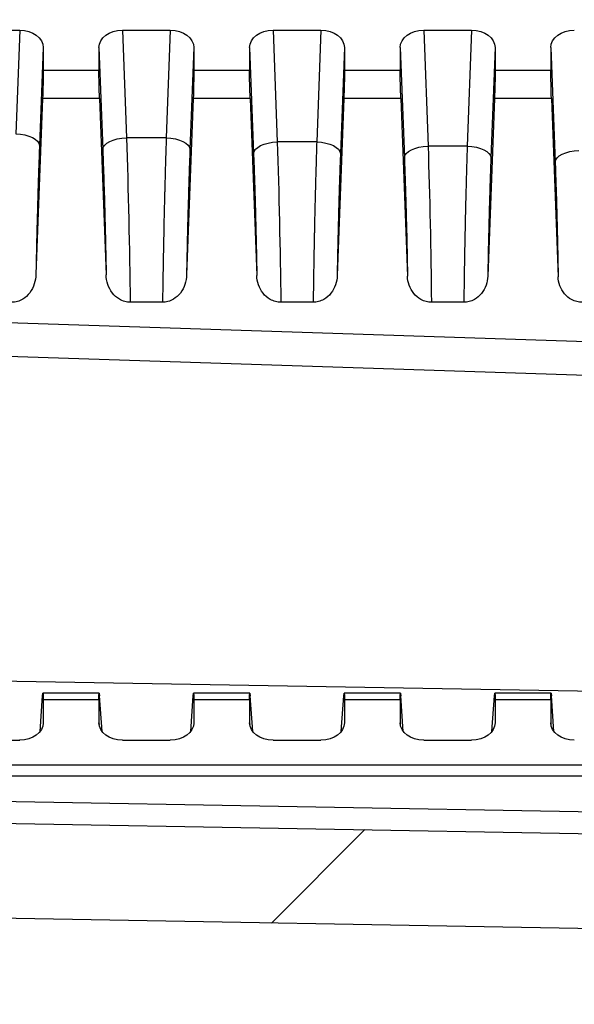
# Model space of a CAD drawing. Units: millimetres. Extents: x 0 to 3249, y 0 to 1120.
# Drawn here: x 1873 to 1897, y 451 to 492 of the extents above; entities that cross this region are included whole.
import ezdxf

# ---------------------------------------------------------------- set-up
doc = ezdxf.new("R2010")
doc.units = ezdxf.units.MM
for name, color, linetype, lineweight in [('AM_5', 3, 'Continuous', 25), ('AM_8', 1, 'Continuous', 25), ('ﾎﾞﾃﾞｨｰ', 2, 'Continuous', 25)]:
    doc.layers.add(name, color=color, linetype=linetype, lineweight=lineweight)
doc.styles.get("Standard").update_dxf_attribs({"font": 'ISOCP.SHX', "bigfont": 'EXTFONT.SHX'})
doc.dimstyles.new('AM_ISO$0', dxfattribs={"dimtxt": 3.5, "dimasz": 2.5, "dimexe": 1, "dimexo": 1, "dimgap": 1.5, "dimtad": 1, "dimdsep": 46, "dimtxsty": 'STANDARD', "dimblk": 'OPEN30', "dimcen": 0, "dimclrd": 3, "dimclre": 3, "dimclrt": 2, "dimadec": 0, "dimazin": 2, "dimtp": 0.1, "dimtm": 0.1, "dimtfac": 0.71, "dimtmove": 0, "dimatfit": 3, "dimldrblk": 'OPEN30', "dimfxl": 1, "dimlwd": -1, "dimlwe": -1, "dimarcsym": 0})

# ---------------------------------------------------------------- blocks, each defined once
blk = doc.blocks.new('_Open30')
at = {"color": 0, "linetype": 'ByBlock', "lineweight": -2}
for p, q in [((-1, 0.2679), (0, 0)), ((0, 0), (-1, -0.2679)), ((0, 0), (-1, 0))]:
    blk.add_line(p, q, dxfattribs=at)
blk = doc.blocks.new('*D33')
at = {"layer": 'AM_5', "color": 3}
for p, q in [((1844.257, 536.794), (1844.257, 387.952)), ((2004.957, 464.286), (2004.957, 387.952)), ((1854.257, 391.952), (1994.957, 391.952))]:
    blk.add_line(p, q, dxfattribs=at)
at = {"layer": 'Defpoints', "color": 0}
for p in [(1844.257, 540.794), (2004.957, 468.286), (2004.957, 391.952)]:
    blk.add_point(p, dxfattribs=at)
at = {"layer": 'AM_5', "color": 3, "xscale": 10, "yscale": 10, "zscale": 10, "rotation": 180}
blk.add_blockref('_Open30', (1844.257, 391.952), dxfattribs=at)
at = {"layer": 'AM_5', "color": 3, "xscale": 10, "yscale": 10, "zscale": 10}
blk.add_blockref('_Open30', (2004.957, 391.952), dxfattribs=at)
at = {"layer": 'AM_5', "color": 2, "insert": (1924.607, 404.952), "char_height": 14, "attachment_point": 5}
blk.add_mtext('160.7', dxfattribs=at)

msp = doc.modelspace()

# ---------------------------------------------------------------- hatches: boundary and pattern name
at = {"layer": 'AM_8'}
h = msp.add_hatch(dxfattribs=at)
h.set_pattern_fill('ANSI31', color=256, scale=101.6, style=0)
h.set_pattern_definition([(45, (1513.025, -60.377), (-8.98026, 8.98026), [])])
edge = h.paths.add_edge_path()
edge.add_line((1832.257, 587.803), (1832.257, 662.496))
edge.add_ellipse((1833.257, 662.496), major_axis=(-1, 0), ratio=1, start_angle=272, end_angle=360, ccw=False)
edge.add_line((1833.222, 663.495), (1836.774, 663.619))
edge.add_ellipse((1836.757, 664.119), major_axis=(0.017, -0.5), ratio=1, start_angle=0, end_angle=88)
edge.add_line((1837.257, 664.119), (1837.257, 699.74))
edge.add_ellipse((1838.257, 699.74), major_axis=(-1, 0), ratio=1, start_angle=271, end_angle=360, ccw=False)
edge.add_line((1838.239, 700.74), (1987.465, 703.345))
edge.add_ellipse((1987.457, 703.845), major_axis=(0.009, -0.5), ratio=1, start_angle=0, end_angle=89)
edge.add_line((1987.957, 703.845), (1987.957, 711.17))
edge.add_ellipse((1987.457, 711.17), major_axis=(0.5, 0), ratio=1, start_angle=0, end_angle=88)
edge.add_line((1987.474, 711.67), (1980.439, 711.915))
edge.add_ellipse((1980.457, 712.415), major_axis=(-0.017, -0.5), ratio=1, start_angle=272, end_angle=360, ccw=False)
edge.add_line((1979.957, 712.415), (1979.957, 714.338))
edge.add_ellipse((1980.957, 714.338), major_axis=(-1, 0), ratio=1, start_angle=272, end_angle=360, ccw=False)
edge.add_line((1980.922, 715.337), (1989.957, 715.653))
edge.add_line((1989.957, 715.653), (1989.957, 714.653))
edge.add_line((1989.957, 714.653), (1991.957, 714.583))
edge.add_line((1991.957, 714.583), (1991.957, 712.134))
edge.add_line((1991.957, 712.134), (1991.957, 710.436))
edge.add_ellipse((1992.457, 710.436), major_axis=(-0.5, 0), ratio=1, start_angle=0, end_angle=88)
edge.add_line((1992.439, 709.936), (2000.957, 709.639))
edge.add_line((2000.957, 709.639), (2006.53, 708.816))
edge.add_ellipse((2006.457, 708.321), major_axis=(0.073, 0.495), ratio=1, start_angle=278.3973, end_angle=360, ccw=False)
edge.add_line((2006.957, 708.321), (2006.957, 707.584))
edge.add_ellipse((2006.457, 707.584), major_axis=(0.5, 0), ratio=1, start_angle=278.3973, end_angle=360, ccw=False)
edge.add_line((2006.53, 707.09), (2000.957, 706.267))
edge.add_line((2000.957, 706.267), (1992.439, 705.97))
edge.add_ellipse((1992.457, 705.47), major_axis=(-0.017, 0.5), ratio=1, start_angle=0, end_angle=88)
edge.add_line((1991.957, 705.47), (1991.957, 699.718))
edge.add_ellipse((1991.657, 699.718), major_axis=(0.3, 0), ratio=1, start_angle=271, end_angle=360, ccw=False)
edge.add_line((1991.662, 699.418), (1841.748, 696.801))
edge.add_ellipse((1841.757, 696.301), major_axis=(-0.009, 0.5), ratio=1, start_angle=0, end_angle=89)
edge.add_line((1841.257, 696.301), (1841.257, 688.434))
edge.add_ellipse((1841.757, 688.434), major_axis=(-0.5, 0), ratio=1, start_angle=0, end_angle=89)
edge.add_line((1841.748, 687.934), (1848.765, 687.811))
edge.add_ellipse((1848.757, 687.311), major_axis=(0.009, 0.5), ratio=1, start_angle=271, end_angle=360, ccw=False)
edge.add_line((1849.257, 687.311), (1849.257, 685.473))
edge.add_line((1849.257, 685.473), (1847.257, 685.403))
edge.add_line((1847.257, 685.403), (1847.257, 685.053))
edge.add_line((1847.257, 685.053), (1839.554, 684.986))
edge.add_ellipse((1839.557, 684.686), major_axis=(-0.003, 0.3), ratio=1, start_angle=0, end_angle=89.5)
edge.add_line((1839.257, 684.686), (1839.257, 680.92))
edge.add_ellipse((1839.557, 680.92), major_axis=(-0.3, 0), ratio=1, start_angle=0, end_angle=89.5)
edge.add_line((1839.554, 680.62), (1847.257, 680.553))
edge.add_line((1847.257, 680.553), (1847.257, 680.203))
edge.add_line((1847.257, 680.203), (1849.257, 680.133))
edge.add_line((1849.257, 680.133), (1849.257, 678.294))
edge.add_ellipse((1848.757, 678.294), major_axis=(0.5, 0), ratio=1, start_angle=271, end_angle=360, ccw=False)
edge.add_line((1848.765, 677.794), (1841.748, 677.672))
edge.add_ellipse((1841.757, 677.172), major_axis=(-0.009, 0.5), ratio=1, start_angle=0, end_angle=89)
edge.add_line((1841.257, 677.172), (1841.257, 660.739))
edge.add_ellipse((1840.257, 660.739), major_axis=(1, 0), ratio=1, start_angle=272, end_angle=360, ccw=False)
edge.add_line((1840.291, 659.739), (1836.739, 659.615))
edge.add_ellipse((1836.757, 659.116), major_axis=(-0.017, 0.5), ratio=1, start_angle=0, end_angle=88)
edge.add_line((1836.257, 659.116), (1836.257, 587.803))
edge.add_ellipse((1838.423, 587.803), major_axis=(-2.167, 0), ratio=1, start_angle=0, end_angle=33.3985)
edge.add_ellipse((1823.257, 577.803), major_axis=(13.358, 8.807), ratio=1, start_angle=293.203, end_angle=360, ccw=False)
edge.add_ellipse((1838.423, 567.803), major_axis=(-1.809, 1.193), ratio=1, start_angle=0, end_angle=33.3985)
edge.add_line((1836.257, 567.803), (1836.257, 496.49))
edge.add_ellipse((1836.757, 496.49), major_axis=(-0.5, 0), ratio=1, start_angle=0, end_angle=88)
edge.add_line((1836.739, 495.99), (1840.291, 495.866))
edge.add_ellipse((1840.257, 494.867), major_axis=(0.035, 0.999), ratio=1, start_angle=272, end_angle=360, ccw=False)
edge.add_line((1841.257, 494.867), (1841.257, 478.434))
edge.add_ellipse((1841.757, 478.434), major_axis=(-0.5, 0), ratio=1, start_angle=0, end_angle=89)
edge.add_line((1841.748, 477.934), (1848.765, 477.811))
edge.add_ellipse((1848.757, 477.311), major_axis=(0.009, 0.5), ratio=1, start_angle=271, end_angle=360, ccw=False)
edge.add_line((1849.257, 477.311), (1849.257, 475.473))
edge.add_line((1849.257, 475.473), (1847.257, 475.403))
edge.add_line((1847.257, 475.403), (1847.257, 475.053))
edge.add_line((1847.257, 475.053), (1839.554, 474.986))
edge.add_ellipse((1839.557, 474.686), major_axis=(-0.003, 0.3), ratio=1, start_angle=0, end_angle=89.5)
edge.add_line((1839.257, 474.686), (1839.257, 470.92))
edge.add_ellipse((1839.557, 470.92), major_axis=(-0.3, 0), ratio=1, start_angle=0, end_angle=89.5)
edge.add_line((1839.554, 470.62), (1847.257, 470.553))
edge.add_line((1847.257, 470.553), (1847.257, 470.203))
edge.add_line((1847.257, 470.203), (1849.257, 470.133))
edge.add_line((1849.257, 470.133), (1849.257, 468.294))
edge.add_ellipse((1848.757, 468.294), major_axis=(0.5, 0), ratio=1, start_angle=271, end_angle=360, ccw=False)
edge.add_line((1848.765, 467.794), (1841.748, 467.672))
edge.add_ellipse((1841.757, 467.172), major_axis=(-0.009, 0.5), ratio=1, start_angle=0, end_angle=89)
edge.add_line((1841.257, 467.172), (1841.257, 459.305))
edge.add_ellipse((1841.757, 459.305), major_axis=(-0.5, 0), ratio=1, start_angle=0, end_angle=89)
edge.add_line((1841.748, 458.805), (1991.662, 456.188))
edge.add_ellipse((1991.657, 455.888), major_axis=(0.005, 0.3), ratio=1, start_angle=271, end_angle=360, ccw=False)
edge.add_line((1991.957, 455.888), (1991.957, 450.136))
edge.add_ellipse((1992.457, 450.136), major_axis=(-0.5, 0), ratio=1, start_angle=0, end_angle=88)
edge.add_line((1992.439, 449.636), (2000.957, 449.339))
edge.add_line((2000.957, 449.339), (2006.53, 448.516))
edge.add_ellipse((2006.457, 448.021), major_axis=(0.073, 0.495), ratio=1, start_angle=278.3973, end_angle=360, ccw=False)
edge.add_line((2006.957, 448.021), (2006.957, 447.284))
edge.add_ellipse((2006.457, 447.284), major_axis=(0.5, 0), ratio=1, start_angle=278.3973, end_angle=360, ccw=False)
edge.add_line((2006.53, 446.79), (2000.957, 445.967))
edge.add_line((2000.957, 445.967), (1992.439, 445.67))
edge.add_ellipse((1992.457, 445.17), major_axis=(-0.017, 0.5), ratio=1, start_angle=0, end_angle=88)
edge.add_line((1991.957, 445.17), (1991.957, 443.472))
edge.add_line((1991.957, 443.472), (1991.957, 441.023))
edge.add_line((1991.957, 441.023), (1989.957, 440.953))
edge.add_line((1989.957, 440.953), (1989.957, 439.953))
edge.add_line((1989.957, 439.953), (1980.922, 440.268))
edge.add_ellipse((1980.957, 441.268), major_axis=(-0.035, -0.999), ratio=1, start_angle=272, end_angle=360, ccw=False)
edge.add_line((1979.957, 441.268), (1979.957, 443.191))
edge.add_ellipse((1980.457, 443.191), major_axis=(-0.5, 0), ratio=1, start_angle=272, end_angle=360, ccw=False)
edge.add_line((1980.439, 443.69), (1987.474, 443.936))
edge.add_ellipse((1987.457, 444.436), major_axis=(0.017, -0.5), ratio=1, start_angle=0, end_angle=88)
edge.add_line((1987.957, 444.436), (1987.957, 451.761))
edge.add_ellipse((1987.457, 451.761), major_axis=(0.5, 0), ratio=1, start_angle=0, end_angle=89)
edge.add_line((1987.465, 452.261), (1838.239, 454.865))
edge.add_ellipse((1838.257, 455.865), major_axis=(-0.017, -1), ratio=1, start_angle=271, end_angle=360, ccw=False)
edge.add_line((1837.257, 455.865), (1837.257, 491.487))
edge.add_ellipse((1836.757, 491.487), major_axis=(0.5, 0), ratio=1, start_angle=0, end_angle=88)
edge.add_line((1836.774, 491.987), (1833.222, 492.111))
edge.add_ellipse((1833.257, 493.11), major_axis=(-0.035, -0.999), ratio=1, start_angle=272, end_angle=360, ccw=False)
edge.add_line((1832.257, 493.11), (1832.257, 567.803))
edge.add_ellipse((1838.423, 567.803), major_axis=(-6.167, 0), ratio=1, start_angle=326.6015, end_angle=360, ccw=False)
edge.add_ellipse((1823.257, 577.803), major_axis=(10.018, -6.606), ratio=1, start_angle=0, end_angle=66.797)
edge.add_ellipse((1838.423, 587.803), major_axis=(-5.148, -3.394), ratio=1, start_angle=326.6015, end_angle=360, ccw=False)

# ---------------------------------------------------------------- linework, layer by layer
at = {"layer": 'ﾎﾞﾃﾞｨｰ'}
for p, q in [((1871.147, 491.666), (1873.166, 491.666)), ((1873.166, 491.666), (1873.001, 487.304)), ((1877.497, 491.666), (1879.516, 491.666)), ((1877.497, 491.666), (1877.668, 487.137)), ((1879.516, 491.666), (1879.345, 487.137)), ((1883.847, 491.666), (1885.866, 491.666)), ((1883.847, 491.666), (1884.025, 486.965)), ((1885.866, 491.666), (1885.688, 486.965)), ((1890.197, 491.666), (1892.216, 491.666)), ((1890.197, 491.666), (1890.382, 486.786)), ((1892.216, 491.666), (1892.032, 486.786)), ((1874.157, 490.934), (1874.001, 486.81)), ((1874.157, 490.934), (1874.157, 489.971)), ((1876.507, 490.934), (1876.507, 489.971)), ((1876.507, 490.934), (1876.669, 486.643)), ((1880.507, 490.934), (1880.344, 486.643)), ((1880.507, 490.934), (1880.507, 489.971)), ((1882.857, 490.934), (1882.857, 489.971)), ((1882.857, 490.934), (1883.025, 486.47)), ((1886.857, 490.934), (1886.688, 486.47)), ((1886.857, 490.934), (1886.857, 489.971)), ((1889.207, 490.934), (1889.207, 489.971)), ((1889.207, 490.934), (1889.382, 486.292)), ((1893.207, 490.934), (1893.031, 486.292)), ((1893.207, 490.934), (1893.207, 489.971)), ((1895.557, 490.934), (1895.557, 489.971)), ((1895.557, 490.934), (1895.739, 486.108)), ((1876.507, 489.971), (1874.157, 489.971)), ((1882.857, 489.971), (1880.507, 489.971)), ((1889.207, 489.971), (1886.857, 489.971)), ((1895.557, 489.971), (1893.207, 489.971)), ((1874.132, 488.794), (1873.852, 481.389)), ((1876.531, 488.794), (1874.132, 488.794)), ((1876.531, 488.794), (1876.812, 481.364)), ((1880.482, 488.794), (1880.201, 481.364)), ((1882.881, 488.794), (1880.482, 488.794)), ((1882.881, 488.794), (1883.163, 481.339)), ((1886.832, 488.794), (1886.55, 481.339)), ((1889.231, 488.794), (1886.832, 488.794)), ((1889.231, 488.794), (1889.514, 481.313)), ((1893.182, 488.794), (1892.899, 481.313)), ((1895.581, 488.794), (1893.182, 488.794)), ((1895.581, 488.794), (1895.865, 481.287)), ((1879.345, 487.137), (1877.668, 487.137)), ((1885.688, 486.965), (1884.025, 486.965)), ((1892.032, 486.786), (1890.382, 486.786)), ((1991.657, 475.432), (1846.075, 480.214)), ((1879.189, 480.214), (1877.824, 480.214)), ((1885.54, 480.214), (1884.174, 480.214)), ((1891.89, 480.214), (1890.523, 480.214)), ((1991.662, 474.022), (1841.748, 478.943)), ((1849.757, 464.664), (1901.476, 463.761)), ((1874.025, 462.139), (1874.132, 463.644)), ((1874.146, 463.761), (1876.517, 463.761)), ((1876.638, 462.139), (1876.531, 463.644)), ((1880.375, 462.139), (1880.482, 463.644)), ((1880.496, 463.761), (1882.867, 463.761)), ((1882.988, 462.139), (1882.881, 463.644)), ((1886.725, 462.139), (1886.832, 463.644)), ((1886.846, 463.761), (1889.217, 463.761)), ((1889.338, 462.139), (1889.231, 463.644)), ((1893.075, 462.139), (1893.182, 463.644)), ((1893.196, 463.761), (1895.567, 463.761)), ((1895.688, 462.139), (1895.581, 463.644)), ((1874.157, 463.468), (1874.157, 462.505)), ((1876.507, 463.468), (1874.157, 463.468)), ((1876.507, 463.468), (1876.507, 462.505)), ((1880.507, 463.468), (1880.507, 462.505)), ((1882.857, 463.468), (1880.507, 463.468)), ((1882.857, 463.468), (1882.857, 462.505)), ((1886.857, 463.468), (1886.857, 462.505)), ((1889.207, 463.468), (1886.857, 463.468)), ((1889.207, 463.468), (1889.207, 462.505)), ((1893.207, 463.468), (1893.207, 462.505)), ((1895.557, 463.468), (1893.207, 463.468)), ((1895.557, 463.468), (1895.557, 462.505)), ((1874.157, 462.505), (1874.151, 462.428)), ((1876.507, 462.505), (1876.512, 462.428)), ((1880.507, 462.505), (1880.501, 462.428)), ((1882.857, 462.505), (1882.862, 462.428)), ((1886.857, 462.505), (1886.851, 462.428)), ((1889.207, 462.505), (1889.212, 462.428)), ((1893.207, 462.505), (1893.201, 462.428)), ((1895.557, 462.505), (1895.562, 462.428)), ((1871.147, 461.773), (1873.166, 461.773)), ((1877.497, 461.773), (1879.516, 461.773)), ((1883.847, 461.773), (1885.866, 461.773)), ((1890.197, 461.773), (1892.216, 461.773)), ((1991.657, 460.723), (1841.757, 460.723)), ((1991.657, 460.256), (1841.757, 460.256)), ((1841.757, 459.729), (1991.657, 457.112)), ((1841.748, 458.805), (1991.662, 456.188)), ((1987.465, 452.261), (1838.239, 454.865))]:
    msp.add_line(p, q, dxfattribs=at)
at = {"layer": 'ﾎﾞﾃﾞｨｰ', "extrusion": (0, 0, -1)}
for centre, major_axis, ratio, start_param, end_param in [((1873.156, 490.926), (1.001, 0.017), 0.738834, 4.734861, 6.295454), ((1877.507, 490.926), (1.001, -0.017), 0.738834, 3.129324, 4.689917), ((1879.506, 490.926), (1.001, 0.017), 0.738834, 4.734861, 6.295454), ((1883.857, 490.926), (1.001, -0.017), 0.738834, 3.129324, 4.689917), ((1885.856, 490.926), (1.001, 0.017), 0.738834, 4.734861, 6.295454), ((1890.207, 490.926), (1.001, -0.017), 0.738834, 3.129324, 4.689917), ((1892.206, 490.926), (1.001, 0.017), 0.738834, 4.734861, 6.295454), ((1896.557, 490.926), (1.001, -0.017), 0.738834, 3.129324, 4.689917), ((1874.122, 489.264), (0.025, 1), 0.024678, 0.784788, 2.058879), ((1876.542, 489.264), (-0.025, 1), 0.024678, 4.224307, 5.498397), ((1880.472, 489.264), (0.025, 1), 0.024678, 0.784788, 2.058879), ((1882.892, 489.264), (-0.025, 1), 0.024678, 4.224307, 5.498397), ((1886.822, 489.264), (0.025, 1), 0.024678, 0.784788, 2.058879), ((1889.242, 489.264), (-0.025, 1), 0.024678, 4.224307, 5.498397), ((1893.172, 489.264), (0.025, 1), 0.024678, 0.784788, 2.058879), ((1895.592, 489.264), (-0.025, 1), 0.024678, 4.224307, 5.498397), ((1873.001, 486.835), (0.999, -0.038), 0.46921, 4.694644, 6.255237), ((1877.668, 486.667), (-0.999, -0.038), 0.46921, 0.027948, 1.588541), ((1877.597, 483.381), (0.173, -8), 0.021601, 4.224162, 5.119829), ((1879.345, 486.667), (0.999, -0.038), 0.46921, 4.694644, 6.255237), ((1884.025, 486.495), (-0.999, -0.038), 0.46921, 0.027948, 1.588541), ((1883.957, 483.397), (0.163, -7.6), 0.021439, 4.224155, 5.144859), ((1885.688, 486.495), (0.999, -0.038), 0.46921, 4.694644, 6.255237), ((1890.382, 486.317), (-0.999, -0.038), 0.46921, 0.027948, 1.588541), ((1890.318, 483.406), (0.153, -7.2), 0.021258, 4.224148, 5.172118), ((1892.032, 486.317), (0.999, -0.038), 0.46921, 4.694644, 6.255237), ((1896.739, 486.133), (-0.999, -0.038), 0.46921, 0.027948, 1.588541), ((1874.122, 462.761), (0.025, 1), 0.024678, 5.793883, 7.067974), ((1876.542, 462.761), (-0.025, 1), 0.024678, 5.498397, 6.772487), ((1880.472, 462.761), (0.025, 1), 0.024678, 5.793883, 7.067974), ((1882.892, 462.761), (-0.025, 1), 0.024678, 5.498397, 6.772487), ((1886.822, 462.761), (0.025, 1), 0.024678, 5.793883, 7.067974), ((1889.242, 462.761), (-0.025, 1), 0.024678, 5.498397, 6.772487), ((1893.172, 462.761), (0.025, 1), 0.024678, 5.793883, 7.067974), ((1895.592, 462.761), (-0.025, 1), 0.024678, 5.498397, 6.772487), ((1873.156, 462.513), (-1.001, 0.017), 0.738834, 3.129324, 4.689917), ((1877.507, 462.513), (-1.001, -0.017), 0.738834, 4.734861, 6.295454), ((1879.506, 462.513), (-1.001, 0.017), 0.738834, 3.129324, 4.689917), ((1883.857, 462.513), (-1.001, -0.017), 0.738834, 4.734861, 6.295454), ((1885.856, 462.513), (-1.001, 0.017), 0.738834, 3.129324, 4.689917), ((1890.207, 462.513), (-1.001, -0.017), 0.738834, 4.734861, 6.295454), ((1892.206, 462.513), (-1.001, 0.017), 0.738834, 3.129324, 4.689917), ((1896.557, 462.513), (-1.001, -0.017), 0.738834, 4.734861, 6.295454)]:
    msp.add_ellipse(centre, major_axis=major_axis, ratio=ratio, start_param=start_param, end_param=end_param, dxfattribs=at)
at = {"layer": 'ﾎﾞﾃﾞｨｰ'}
for points, knots in [([(1874.001, 486.81), (1873.99, 486.529), (1873.98, 486.243), (1873.97, 485.952), (1873.968, 485.895), (1873.966, 485.838), (1873.964, 485.781), (1873.956, 485.545), (1873.949, 485.305), (1873.941, 485.063), (1873.938, 484.946), (1873.934, 484.827), (1873.931, 484.709), (1873.925, 484.523), (1873.92, 484.336), (1873.915, 484.149), (1873.91, 483.968), (1873.905, 483.786), (1873.9, 483.605), (1873.897, 483.477), (1873.894, 483.349), (1873.891, 483.22), (1873.885, 482.978), (1873.879, 482.736), (1873.874, 482.495), (1873.872, 482.428), (1873.871, 482.362), (1873.87, 482.295), (1873.863, 481.996), (1873.857, 481.701), (1873.852, 481.409), (1873.852, 481.403), (1873.852, 481.396), (1873.852, 481.389)], [0, 0, 0, 0, 0.1666667, 0.1666667, 0.1666667, 0.1992155, 0.1992155, 0.1992155, 0.3333333, 0.3333333, 0.3333333, 0.3983953, 0.3983953, 0.3983953, 0.5, 0.5, 0.5, 0.5977787, 0.5977787, 0.5977787, 0.6666667, 0.6666667, 0.6666667, 0.7970333, 0.7970333, 0.7970333, 0.8333333, 0.8333333, 0.8333333, 0.9962688, 0.9962688, 0.9962688, 1, 1, 1, 1]), ([(1879.345, 487.137), (1879.333, 486.781), (1879.322, 486.411), (1879.311, 486.032), (1879.31, 486.021), (1879.31, 486.011), (1879.31, 486.001), (1879.299, 485.632), (1879.289, 485.255), (1879.279, 484.872), (1879.278, 484.851), (1879.278, 484.829), (1879.277, 484.808), (1879.268, 484.435), (1879.259, 484.058), (1879.25, 483.679), (1879.249, 483.646), (1879.249, 483.613), (1879.248, 483.581), (1879.24, 483.212), (1879.232, 482.843), (1879.225, 482.479), (1879.224, 482.436), (1879.223, 482.392), (1879.223, 482.349), (1879.216, 481.997), (1879.21, 481.65), (1879.205, 481.312), (1879.204, 481.26), (1879.203, 481.209), (1879.202, 481.158), (1879.197, 480.833), (1879.193, 480.519), (1879.189, 480.214)], [0, 0, 0, 0, 0.1666667, 0.1666667, 0.1666667, 0.1712193, 0.1712193, 0.1712193, 0.3333333, 0.3333333, 0.3333333, 0.3424382, 0.3424382, 0.3424382, 0.5, 0.5, 0.5, 0.5136314, 0.5136314, 0.5136314, 0.6666666, 0.6666666, 0.6666666, 0.6848379, 0.6848379, 0.6848379, 0.8333333, 0.8333333, 0.8333333, 0.8560977, 0.8560977, 0.8560977, 0.9999999, 0.9999999, 0.9999999, 0.9999999]), ([(1885.688, 486.965), (1885.678, 486.654), (1885.668, 486.338), (1885.659, 486.027), (1885.659, 486.01), (1885.658, 485.994), (1885.658, 485.977), (1885.649, 485.683), (1885.641, 485.392), (1885.633, 485.093), (1885.632, 485.06), (1885.632, 485.027), (1885.631, 484.993), (1885.623, 484.71), (1885.616, 484.42), (1885.609, 484.13), (1885.608, 484.079), (1885.607, 484.028), (1885.606, 483.976), (1885.599, 483.703), (1885.593, 483.429), (1885.588, 483.156), (1885.586, 483.088), (1885.585, 483.019), (1885.584, 482.951), (1885.578, 482.696), (1885.574, 482.442), (1885.569, 482.187), (1885.567, 482.102), (1885.566, 482.016), (1885.564, 481.931), (1885.56, 481.693), (1885.556, 481.453), (1885.553, 481.211), (1885.551, 481.107), (1885.55, 481.003), (1885.548, 480.899), (1885.545, 480.671), (1885.542, 480.442), (1885.54, 480.214)], [0, 0, 0, 0, 0.1428571, 0.1428571, 0.1428571, 0.1504464, 0.1504464, 0.1504464, 0.2857142, 0.2857142, 0.2857142, 0.3008022, 0.3008022, 0.3008022, 0.4285713, 0.4285713, 0.4285713, 0.4511439, 0.4511439, 0.4511439, 0.5714284, 0.5714284, 0.5714284, 0.601693, 0.601693, 0.601693, 0.7142855, 0.7142855, 0.7142855, 0.7520817, 0.7520817, 0.7520817, 0.8571426, 0.8571426, 0.8571426, 0.9021186, 0.9021186, 0.9021186, 0.9999998, 0.9999998, 0.9999998, 0.9999998]), ([(1892.032, 486.786), (1892.022, 486.482), (1892.012, 486.172), (1892.003, 485.867), (1892.003, 485.852), (1892.003, 485.837), (1892.002, 485.822), (1891.994, 485.531), (1891.986, 485.245), (1891.978, 484.95), (1891.977, 484.92), (1891.977, 484.89), (1891.976, 484.86), (1891.969, 484.579), (1891.962, 484.292), (1891.955, 484.005), (1891.954, 483.959), (1891.953, 483.912), (1891.952, 483.866), (1891.946, 483.594), (1891.94, 483.321), (1891.934, 483.05), (1891.933, 482.988), (1891.932, 482.926), (1891.931, 482.864), (1891.926, 482.609), (1891.921, 482.355), (1891.917, 482.102), (1891.915, 482.025), (1891.914, 481.949), (1891.913, 481.872), (1891.909, 481.634), (1891.905, 481.396), (1891.902, 481.157), (1891.9, 481.066), (1891.899, 480.974), (1891.898, 480.882), (1891.895, 480.659), (1891.892, 480.435), (1891.89, 480.214)], [0, 0, 0, 0, 0.1428571, 0.1428571, 0.1428571, 0.14985, 0.14985, 0.14985, 0.2857142, 0.2857142, 0.2857142, 0.2996215, 0.2996215, 0.2996215, 0.4285713, 0.4285713, 0.4285713, 0.449374, 0.449374, 0.449374, 0.5714285, 0.5714285, 0.5714285, 0.5992867, 0.5992867, 0.5992867, 0.7142856, 0.7142856, 0.7142856, 0.7490816, 0.7490816, 0.7490816, 0.8571427, 0.8571427, 0.8571427, 0.8986622, 0.8986622, 0.8986622, 0.9999998, 0.9999998, 0.9999998, 0.9999998]), ([(1876.669, 486.643), (1876.68, 486.356), (1876.69, 486.067), (1876.7, 485.782), (1876.7, 485.772), (1876.7, 485.762), (1876.701, 485.752), (1876.71, 485.477), (1876.719, 485.205), (1876.727, 484.925), (1876.728, 484.906), (1876.728, 484.886), (1876.729, 484.866), (1876.737, 484.595), (1876.745, 484.319), (1876.753, 484.041), (1876.753, 484.011), (1876.754, 483.981), (1876.755, 483.95), (1876.762, 483.682), (1876.769, 483.414), (1876.775, 483.147), (1876.776, 483.106), (1876.777, 483.066), (1876.778, 483.025), (1876.784, 482.769), (1876.79, 482.513), (1876.795, 482.257), (1876.796, 482.206), (1876.797, 482.155), (1876.798, 482.105), (1876.803, 481.858), (1876.808, 481.611), (1876.812, 481.364)], [0, 0, 0, 0, 0.1666667, 0.1666667, 0.1666667, 0.172372, 0.172372, 0.172372, 0.3333333, 0.3333333, 0.3333333, 0.3446878, 0.3446878, 0.3446878, 0.5, 0.5, 0.5, 0.5169642, 0.5169642, 0.5169642, 0.6666666, 0.6666666, 0.6666666, 0.6894116, 0.6894116, 0.6894116, 0.8333333, 0.8333333, 0.8333333, 0.8617086, 0.8617086, 0.8617086, 0.9999999, 0.9999999, 0.9999999, 0.9999999]), ([(1880.344, 486.643), (1880.334, 486.371), (1880.324, 486.094), (1880.314, 485.81), (1880.313, 485.756), (1880.311, 485.703), (1880.309, 485.649), (1880.301, 485.416), (1880.294, 485.18), (1880.287, 484.941), (1880.283, 484.829), (1880.28, 484.717), (1880.277, 484.605), (1880.271, 484.419), (1880.266, 484.233), (1880.261, 484.045), (1880.256, 483.874), (1880.252, 483.703), (1880.247, 483.531), (1880.244, 483.4), (1880.241, 483.269), (1880.238, 483.137), (1880.232, 482.908), (1880.227, 482.68), (1880.222, 482.454), (1880.221, 482.381), (1880.219, 482.308), (1880.217, 482.236), (1880.212, 481.956), (1880.206, 481.682), (1880.202, 481.411), (1880.201, 481.395), (1880.201, 481.38), (1880.201, 481.364)], [0, 0, 0, 0, 0.1666667, 0.1666667, 0.1666667, 0.1981019, 0.1981019, 0.1981019, 0.3333333, 0.3333333, 0.3333333, 0.3962637, 0.3962637, 0.3962637, 0.5, 0.5, 0.5, 0.5944962, 0.5944962, 0.5944962, 0.6666667, 0.6666667, 0.6666667, 0.7927437, 0.7927437, 0.7927437, 0.8333333, 0.8333333, 0.8333333, 0.9909471, 0.9909471, 0.9909471, 1, 1, 1, 1]), ([(1883.025, 486.47), (1883.036, 486.192), (1883.046, 485.911), (1883.055, 485.633), (1883.056, 485.623), (1883.056, 485.614), (1883.056, 485.604), (1883.065, 485.336), (1883.074, 485.071), (1883.082, 484.8), (1883.082, 484.78), (1883.083, 484.761), (1883.084, 484.741), (1883.092, 484.478), (1883.099, 484.209), (1883.106, 483.939), (1883.107, 483.909), (1883.108, 483.88), (1883.109, 483.85), (1883.116, 483.59), (1883.122, 483.329), (1883.128, 483.07), (1883.129, 483.03), (1883.13, 482.991), (1883.131, 482.951), (1883.137, 482.703), (1883.142, 482.455), (1883.147, 482.207), (1883.148, 482.157), (1883.149, 482.108), (1883.15, 482.058), (1883.155, 481.819), (1883.159, 481.579), (1883.163, 481.339)], [0, 0, 0, 0, 0.1666667, 0.1666667, 0.1666667, 0.172436, 0.172436, 0.172436, 0.3333333, 0.3333333, 0.3333333, 0.3448141, 0.3448141, 0.3448141, 0.5, 0.5, 0.5, 0.5171509, 0.5171509, 0.5171509, 0.6666666, 0.6666666, 0.6666666, 0.6896907, 0.6896907, 0.6896907, 0.8333333, 0.8333333, 0.8333333, 0.8620252, 0.8620252, 0.8620252, 0.9999999, 0.9999999, 0.9999999, 0.9999999]), ([(1886.688, 486.47), (1886.677, 486.192), (1886.667, 485.912), (1886.658, 485.634), (1886.658, 485.627), (1886.657, 485.62), (1886.657, 485.613), (1886.648, 485.343), (1886.64, 485.076), (1886.631, 484.802), (1886.631, 484.788), (1886.631, 484.773), (1886.63, 484.758), (1886.622, 484.491), (1886.614, 484.217), (1886.607, 483.942), (1886.606, 483.92), (1886.606, 483.898), (1886.605, 483.875), (1886.598, 483.608), (1886.591, 483.34), (1886.585, 483.074), (1886.584, 483.044), (1886.584, 483.014), (1886.583, 482.985), (1886.577, 482.726), (1886.571, 482.47), (1886.566, 482.211), (1886.565, 482.174), (1886.565, 482.136), (1886.564, 482.099), (1886.559, 481.847), (1886.554, 481.593), (1886.55, 481.339)], [0, 0, 0, 0, 0.1666667, 0.1666667, 0.1666667, 0.1709902, 0.1709902, 0.1709902, 0.3333333, 0.3333333, 0.3333333, 0.3419438, 0.3419438, 0.3419438, 0.5, 0.5, 0.5, 0.5128505, 0.5128505, 0.5128505, 0.6666667, 0.6666667, 0.6666667, 0.6839282, 0.6839282, 0.6839282, 0.8333333, 0.8333333, 0.8333333, 0.85485, 0.85485, 0.85485, 1, 1, 1, 1]), ([(1889.382, 486.292), (1889.392, 486.021), (1889.402, 485.747), (1889.411, 485.477), (1889.411, 485.469), (1889.412, 485.461), (1889.412, 485.453), (1889.421, 485.191), (1889.429, 484.931), (1889.437, 484.665), (1889.437, 484.649), (1889.438, 484.632), (1889.438, 484.616), (1889.446, 484.357), (1889.454, 484.092), (1889.461, 483.826), (1889.461, 483.802), (1889.462, 483.777), (1889.463, 483.752), (1889.469, 483.494), (1889.476, 483.237), (1889.482, 482.981), (1889.482, 482.948), (1889.483, 482.914), (1889.484, 482.881), (1889.489, 482.634), (1889.495, 482.388), (1889.499, 482.142), (1889.5, 482.102), (1889.501, 482.061), (1889.502, 482.02), (1889.506, 481.783), (1889.511, 481.548), (1889.514, 481.313)], [0, 0, 0, 0, 0.1666667, 0.1666667, 0.1666667, 0.1715971, 0.1715971, 0.1715971, 0.3333333, 0.3333333, 0.3333333, 0.3431475, 0.3431475, 0.3431475, 0.5, 0.5, 0.5, 0.5146611, 0.5146611, 0.5146611, 0.6666666, 0.6666666, 0.6666666, 0.6862997, 0.6862997, 0.6862997, 0.8333333, 0.8333333, 0.8333333, 0.8578661, 0.8578661, 0.8578661, 1, 1, 1, 1]), ([(1893.031, 486.292), (1893.021, 486.022), (1893.011, 485.749), (1893.002, 485.479), (1893.002, 485.473), (1893.002, 485.467), (1893.001, 485.462), (1892.993, 485.198), (1892.984, 484.936), (1892.976, 484.668), (1892.976, 484.656), (1892.976, 484.645), (1892.975, 484.633), (1892.967, 484.37), (1892.96, 484.1), (1892.953, 483.83), (1892.952, 483.813), (1892.952, 483.795), (1892.951, 483.777), (1892.944, 483.513), (1892.938, 483.249), (1892.932, 482.986), (1892.931, 482.962), (1892.931, 482.939), (1892.93, 482.915), (1892.924, 482.659), (1892.919, 482.403), (1892.914, 482.148), (1892.913, 482.119), (1892.913, 482.09), (1892.912, 482.06), (1892.907, 481.811), (1892.903, 481.562), (1892.899, 481.313)], [0, 0, 0, 0, 0.1666667, 0.1666667, 0.1666667, 0.1701903, 0.1701903, 0.1701903, 0.3333333, 0.3333333, 0.3333333, 0.3403528, 0.3403528, 0.3403528, 0.5, 0.5, 0.5, 0.5104746, 0.5104746, 0.5104746, 0.6666667, 0.6666667, 0.6666667, 0.6807116, 0.6807116, 0.6807116, 0.8333333, 0.8333333, 0.8333333, 0.8508725, 0.8508725, 0.8508725, 1, 1, 1, 1]), ([(1895.739, 486.108), (1895.749, 485.846), (1895.758, 485.582), (1895.767, 485.319), (1895.767, 485.313), (1895.768, 485.306), (1895.768, 485.3), (1895.776, 485.044), (1895.784, 484.789), (1895.792, 484.529), (1895.792, 484.516), (1895.793, 484.503), (1895.793, 484.49), (1895.801, 484.235), (1895.808, 483.974), (1895.815, 483.713), (1895.815, 483.693), (1895.816, 483.673), (1895.816, 483.654), (1895.823, 483.399), (1895.829, 483.145), (1895.835, 482.892), (1895.835, 482.866), (1895.836, 482.839), (1895.837, 482.813), (1895.842, 482.567), (1895.847, 482.322), (1895.852, 482.081), (1895.852, 482.048), (1895.853, 482.016), (1895.853, 481.983), (1895.858, 481.749), (1895.862, 481.517), (1895.865, 481.287)], [0, 0, 0, 0, 0.1666667, 0.1666667, 0.1666667, 0.1707362, 0.1707362, 0.1707362, 0.3333333, 0.3333333, 0.3333333, 0.3414385, 0.3414385, 0.3414385, 0.5, 0.5, 0.5, 0.5121101, 0.5121101, 0.5121101, 0.6666666, 0.6666666, 0.6666666, 0.6828606, 0.6828606, 0.6828606, 0.8333333, 0.8333333, 0.8333333, 0.8535958, 0.8535958, 0.8535958, 1, 1, 1, 1]), ([(1873.852, 481.389), (1873.847, 481.252), (1873.825, 481.116), (1873.741, 480.853), (1873.679, 480.726), (1873.51, 480.5), (1873.409, 480.41), (1873.227, 480.301), (1873.15, 480.267), (1872.994, 480.225), (1872.917, 480.214), (1872.839, 480.214)], [0.000001, 0.000001, 0.000001, 0.000001, 0.0464663, 0.0464663, 0.0928083, 0.0928083, 0.1389528, 0.1389528, 0.1685105, 0.1685105, 0.1953034, 0.1953034, 0.1953034, 0.1953034]), ([(1877.824, 480.214), (1877.747, 480.214), (1877.671, 480.225), (1877.516, 480.265), (1877.44, 480.297), (1877.258, 480.403), (1877.157, 480.491), (1876.987, 480.712), (1876.924, 480.836), (1876.84, 481.095), (1876.817, 481.23), (1876.812, 481.364)], [0.0000021, 0.0000021, 0.0000021, 0.0000021, 0.0230643, 0.0230643, 0.0484085, 0.0484085, 0.0882894, 0.0882894, 0.1285845, 0.1285845, 0.1688387, 0.1688387, 0.1688387, 0.1688387]), ([(1880.201, 481.364), (1880.196, 481.23), (1880.174, 481.095), (1880.089, 480.836), (1880.026, 480.712), (1879.856, 480.491), (1879.755, 480.403), (1879.573, 480.297), (1879.497, 480.265), (1879.342, 480.225), (1879.266, 480.214), (1879.189, 480.214)], [0.000001, 0.000001, 0.000001, 0.000001, 0.0457665, 0.0457665, 0.0915811, 0.0915811, 0.1369214, 0.1369214, 0.1657371, 0.1657371, 0.1919592, 0.1919592, 0.1919592, 0.1919592]), ([(1884.174, 480.214), (1884.098, 480.214), (1884.023, 480.224), (1883.87, 480.263), (1883.794, 480.294), (1883.606, 480.399), (1883.506, 480.487), (1883.34, 480.697), (1883.276, 480.819), (1883.191, 481.074), (1883.168, 481.206), (1883.163, 481.339)], [0.0000016, 0.0000016, 0.0000016, 0.0000016, 0.0227798, 0.0227798, 0.0477144, 0.0477144, 0.0894797, 0.0894797, 0.1343456, 0.1343456, 0.1789829, 0.1789829, 0.1789829, 0.1789829]), ([(1886.55, 481.339), (1886.545, 481.206), (1886.522, 481.074), (1886.437, 480.819), (1886.373, 480.697), (1886.207, 480.487), (1886.107, 480.399), (1885.919, 480.294), (1885.844, 480.263), (1885.691, 480.224), (1885.615, 480.214), (1885.54, 480.214)], [0.000001, 0.000001, 0.000001, 0.000001, 0.0450473, 0.0450473, 0.0903246, 0.0903246, 0.1324727, 0.1324727, 0.1576358, 0.1576358, 0.1806227, 0.1806227, 0.1806227, 0.1806227]), ([(1890.523, 480.214), (1890.448, 480.214), (1890.374, 480.224), (1890.223, 480.261), (1890.148, 480.29), (1889.961, 480.391), (1889.861, 480.477), (1889.693, 480.682), (1889.628, 480.802), (1889.542, 481.053), (1889.519, 481.183), (1889.514, 481.313)], [0.0000023, 0.0000023, 0.0000023, 0.0000023, 0.022474, 0.022474, 0.0469787, 0.0469787, 0.0882904, 0.0882904, 0.1326587, 0.1326587, 0.1766021, 0.1766021, 0.1766021, 0.1766021]), ([(1892.899, 481.313), (1892.894, 481.183), (1892.871, 481.053), (1892.785, 480.802), (1892.72, 480.682), (1892.552, 480.477), (1892.452, 480.391), (1892.265, 480.29), (1892.19, 480.261), (1892.039, 480.224), (1891.965, 480.214), (1891.89, 480.214)], [0.000001, 0.000001, 0.000001, 0.000001, 0.0443209, 0.0443209, 0.0890699, 0.0890699, 0.1307403, 0.1307403, 0.1554593, 0.1554593, 0.1781281, 0.1781281, 0.1781281, 0.1781281]), ([(1896.873, 480.214), (1896.799, 480.214), (1896.726, 480.223), (1896.577, 480.259), (1896.503, 480.287), (1896.317, 480.384), (1896.216, 480.467), (1896.046, 480.667), (1895.981, 480.785), (1895.893, 481.031), (1895.87, 481.159), (1895.865, 481.287)], [0.0000023, 0.0000023, 0.0000023, 0.0000023, 0.022147, 0.022147, 0.0462027, 0.0462027, 0.0870963, 0.0870963, 0.1309592, 0.1309592, 0.1741864, 0.1741864, 0.1741864, 0.1741864])]:
    msp.add_open_spline(points, degree=3, knots=knots, dxfattribs=at)

# ---------------------------------------------------------------- dimensions: what is measured, and where the dimension line sits
at = {"layer": 'AM_5'}
dim = msp.add_linear_dim(base=(2004.957, 391.952), p1=(1844.257, 540.794), p2=(2004.957, 468.286), dimstyle='AM_ISO$0', override={"dimscale": 4, "dimpost": ''}, dxfattribs=at)
dim.commit()
dim.dimension.update_dxf_attribs({"geometry": '*D33', "text_midpoint": (1924.607, 404.952)})

doc.saveas('drawing.dxf')
